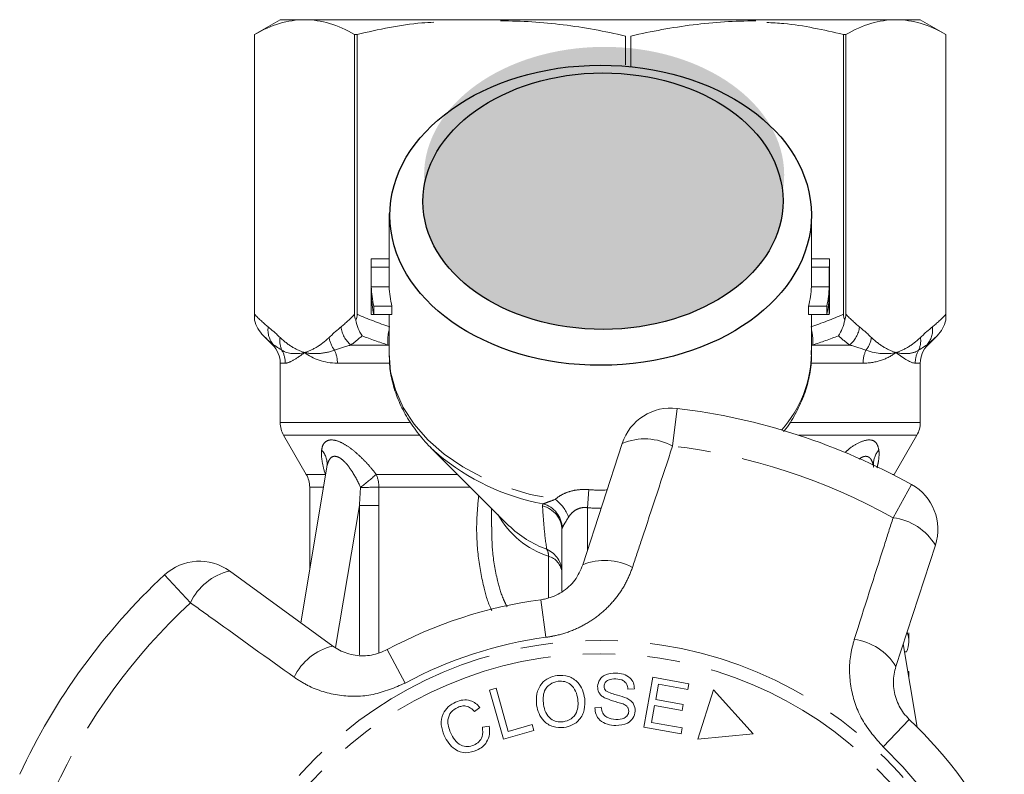
# Model space of a CAD drawing. Units: millimetres. Extents: x -9 to 8604, y -11721 to 1992.
# Drawn here: x 1574 to 1613, y -7276 to -7247 of the extents above; entities that cross this region are included whole.
import ezdxf

# ---------------------------------------------------------------- set-up
doc = ezdxf.new("R2010")
doc.units = ezdxf.units.MM
doc.linetypes.add('PHANTOM', pattern=[12.7, 6.35, -1.27, 1.27, -1.27, 1.27, -1.27])

msp = doc.modelspace()

# ---------------------------------------------------------------- hatches: boundary and pattern name
h = msp.add_hatch(color=256)
h.dxf.hatch_style = 1
edge = h.paths.add_edge_path()
edge.add_ellipse((1597.046, -7252.676), major_axis=(7.033, 0.017), ratio=0.712142, start_angle=0, end_angle=360)
h = msp.add_hatch(color=256)
h.dxf.hatch_style = 1
edge = h.paths.add_edge_path()
edge.add_ellipse((1597.001, -7253.694), major_axis=(7.033, 0.017), ratio=0.712142, start_angle=0, end_angle=360)

# ---------------------------------------------------------------- linework, layer by layer
at = {"color": 7, "linetype": 'Continuous', "lineweight": 15}
for p, q in [((1584.395, -7246.606), (1583.395, -7247.183)), ((1584.395, -7246.606), (1585.347, -7246.606)), ((1585.347, -7246.606), (1608.375, -7246.606)), ((1608.444, -7246.606), (1609.395, -7246.606)), ((1610.395, -7247.183), (1609.395, -7246.606)), ((1583.395, -7247.183), (1583.395, -7258.336)), ((1583.395, -7258.112), (1583.395, -7247.183)), ((1583.395, -7247.183), (1583.395, -7247.183)), ((1587.401, -7247.183), (1587.298, -7247.183)), ((1587.298, -7247.183), (1587.298, -7258.112)), ((1587.401, -7258.112), (1587.401, -7247.183)), ((1597.875, -7247.246), (1597.875, -7248.374)), ((1598.094, -7248.424), (1598.094, -7247.246)), ((1606.39, -7247.183), (1606.39, -7258.112)), ((1606.492, -7247.183), (1606.39, -7247.183)), ((1606.492, -7258.112), (1606.492, -7247.183)), ((1610.395, -7258.336), (1610.395, -7247.183)), ((1610.395, -7247.183), (1610.395, -7258.112)), ((1610.395, -7247.183), (1610.395, -7247.183)), ((1588.645, -7254.175), (1588.645, -7256.073)), ((1605.145, -7256.073), (1605.145, -7254.175)), ((1587.945, -7256.073), (1587.945, -7257.922)), ((1587.947, -7255.948), (1588.645, -7255.948)), ((1605.145, -7255.948), (1605.843, -7255.948)), ((1605.845, -7257.922), (1605.845, -7256.073)), ((1587.95, -7256.274), (1588.65, -7256.274)), ((1587.95, -7256.274), (1587.95, -7257.035)), ((1588.65, -7257.035), (1588.65, -7256.274)), ((1605.14, -7256.274), (1605.14, -7257.035)), ((1605.14, -7256.274), (1605.841, -7256.274)), ((1605.841, -7256.274), (1605.841, -7257.035)), ((1587.95, -7257.035), (1588.65, -7257.035)), ((1605.14, -7257.035), (1605.841, -7257.035)), ((1587.95, -7257.362), (1587.95, -7258.123)), ((1605.841, -7257.362), (1605.841, -7258.123)), ((1588.049, -7257.797), (1588.758, -7257.797)), ((1588.049, -7257.797), (1588.049, -7258.123)), ((1588.758, -7258.123), (1588.758, -7257.797)), ((1605.032, -7257.797), (1605.032, -7258.123)), ((1605.032, -7257.797), (1605.741, -7257.797)), ((1605.741, -7257.797), (1605.741, -7258.123)), ((1587.95, -7258.123), (1588.049, -7258.123)), ((1588.049, -7258.123), (1588.758, -7258.123)), ((1588.645, -7258.123), (1588.645, -7259.642)), ((1605.032, -7258.123), (1605.741, -7258.123)), ((1605.145, -7259.642), (1605.145, -7258.123)), ((1605.741, -7258.123), (1605.841, -7258.123)), ((1583.741, -7258.951), (1584.102, -7259.313)), ((1609.688, -7259.313), (1610.05, -7258.951)), ((1584.395, -7260.02), (1584.395, -7262.338)), ((1609.395, -7262.338), (1609.395, -7260.02)), ((1584.529, -7262.838), (1585.411, -7264.365)), ((1608.379, -7264.365), (1609.261, -7262.838)), ((1590.268, -7263.309), (1593.316, -7266.356)), ((1596.215, -7267.895), (1597.756, -7263.154)), ((1586.216, -7264.083), (1585.199, -7270.162)), ((1608.364, -7264.392), (1608.379, -7264.365)), ((1585.545, -7264.865), (1585.545, -7268.092)), ((1592.645, -7265.686), (1592.645, -7266.42)), ((1593.278, -7266.319), (1593.316, -7266.356)), ((1595.395, -7268.931), (1595.395, -7266.538)), ((1609.983, -7267.127), (1608.443, -7271.868)), ((1582.414, -7268.139), (1586.447, -7271.069)), ((1608.945, -7270.875), (1608.945, -7270.557)), ((1609.273, -7274.235), (1608.729, -7270.986)), ((1608.851, -7271.298), (1608.782, -7271.298)), ((1608.91, -7272.067), (1608.945, -7272.067)), ((1608.945, -7272.275), (1608.945, -7272.067)), ((1598.598, -7274.234), (1598.952, -7272.288)), ((1598.952, -7272.288), (1600.358, -7272.544)), ((1599.167, -7272.564), (1599.059, -7273.16)), ((1600.317, -7272.773), (1599.167, -7272.564)), ((1600.358, -7272.544), (1600.317, -7272.773)), ((1592.571, -7272.792), (1592.823, -7272.72)), ((1593.111, -7274.701), (1592.571, -7272.792)), ((1592.823, -7272.72), (1593.3, -7274.404)), ((1598.23, -7272.742), (1597.978, -7272.752)), ((1601.32, -7272.781), (1600.705, -7274.701)), ((1602.87, -7274.5), (1601.32, -7272.781)), ((1599.017, -7273.388), (1598.897, -7274.051)), ((1600.094, -7273.584), (1599.017, -7273.388)), ((1599.059, -7273.16), (1600.135, -7273.356)), ((1600.135, -7273.356), (1600.094, -7273.584)), ((1592.197, -7273.468), (1591.985, -7273.628)), ((1596.685, -7273.478), (1596.933, -7273.464)), ((1593.3, -7274.404), (1594.24, -7274.138)), ((1594.24, -7274.138), (1594.304, -7274.363)), ((1598.897, -7274.051), (1600.092, -7274.268)), ((1592.289, -7274.242), (1592.557, -7274.196)), ((1594.304, -7274.363), (1593.111, -7274.701)), ((1600.05, -7274.498), (1598.598, -7274.234)), ((1600.092, -7274.268), (1600.05, -7274.498)), ((1600.705, -7274.701), (1602.87, -7274.5))]:
    msp.add_line(p, q, dxfattribs=at)
at = {"color": 8, "linetype": 'PHANTOM', "lineweight": 0}
for p, q in [((1584.102, -7259.313), (1584.143, -7259.313)), ((1587.155, -7259.313), (1588.602, -7259.313)), ((1588.645, -7259.321), (1588.602, -7259.313)), ((1605.188, -7259.313), (1605.145, -7259.321)), ((1605.188, -7259.313), (1606.636, -7259.313)), ((1609.647, -7259.313), (1609.688, -7259.313)), ((1584.593, -7260.02), (1584.395, -7260.02)), ((1588.634, -7260.02), (1586.629, -7260.02)), ((1607.162, -7260.02), (1605.14, -7260.02)), ((1609.395, -7260.02), (1609.197, -7260.02)), ((1599.898, -7261.787), (1599.72, -7263.258)), ((1584.395, -7262.338), (1589.447, -7262.338)), ((1604.3, -7262.338), (1609.395, -7262.338)), ((1589.837, -7262.838), (1584.529, -7262.838)), ((1609.261, -7262.838), (1604.647, -7262.838)), ((1585.411, -7264.365), (1586.154, -7264.365)), ((1586.154, -7264.365), (1586.167, -7264.376)), ((1586.165, -7264.386), (1586.154, -7264.365)), ((1588.144, -7264.365), (1591.325, -7264.365)), ((1608.313, -7264.365), (1608.379, -7264.365)), ((1586.085, -7264.865), (1585.545, -7264.865)), ((1591.825, -7264.865), (1588.246, -7264.865)), ((1608.333, -7266.057), (1609.054, -7264.761)), ((1596.449, -7264.962), (1596.395, -7265.668)), ((1587.487, -7265.579), (1586.559, -7271.124)), ((1587.487, -7271.419), (1587.487, -7265.579)), ((1588.248, -7265.579), (1588.248, -7271.323)), ((1596.395, -7265.668), (1596.395, -7267.342)), ((1594.871, -7269.171), (1594.871, -7267.563)), ((1580.886, -7269.378), (1579.877, -7268.292)), ((1594.578, -7269.26), (1594.774, -7270.729)), ((1588.574, -7271.211), (1589.279, -7272.515)), ((1608.965, -7273.934), (1607.943, -7275.008))]:
    msp.add_line(p, q, dxfattribs=at)
at = {"color": 8, "linetype": 'PHANTOM', "lineweight": 0, "flags": 128}
msp.add_lwpolyline([(1588.645, -7259.642), (1588.707, -7260.354), (1588.893, -7261.061), (1589.201, -7261.747), (1589.625, -7262.4), (1590.161, -7263.012), (1590.798, -7263.572), (1591.528, -7264.073), (1592.34, -7264.506), (1593.221, -7264.865), (1594.158, -7265.145), (1595.136, -7265.342)], dxfattribs=at)
at = {"color": 7, "linetype": 'Continuous', "lineweight": 15, "flags": 128}
msp.add_lwpolyline([(1590.268, -7263.309), (1590.427, -7263.462), (1590.551, -7263.575)], dxfattribs=at)
at = {"color": 8, "linetype": 'PHANTOM', "lineweight": 0}
for radius in [15.754, 15.237]:
    msp.add_circle((1596.895, -7286.606), radius, dxfattribs=at)
at = {"color": 7, "linetype": 'Continuous', "lineweight": 15}
for centre, radius, start, end in [((1592.421, -7256.073), 4.476, 178.3978, 182.5764), ((1592.772, -7256.073), 4.127, 180.0003, 182.7948), ((1601.018, -7256.073), 4.127, 357.2053, 359.9996), ((1601.369, -7256.073), 4.476, 357.4236, 1.6022), ((1592.482, -7256.83), 4.537, 182.5989, 192.3097), ((1592.837, -7256.829), 4.192, 182.8237, 193.3512), ((1600.953, -7256.829), 4.192, 346.6488, 357.1763), ((1601.309, -7256.83), 4.537, 347.6903, 357.4011), ((1592.482, -7257.156), 4.537, 182.5989, 192.3097), ((1601.309, -7257.156), 4.537, 347.6903, 357.4011), ((1592.422, -7257.922), 4.477, 180.0002, 182.5762), ((1601.368, -7257.922), 4.477, 357.4238, 359.9998), ((1583.395, -7260.02), 1, 0, 45), ((1610.395, -7260.02), 1, 135, 180), ((1599.658, -7263.772), 2, 83.1006, 162), ((1596.895, -7286.606), 25, 60.8994, 83.1006), ((1585.395, -7262.338), 1, 180, 210), ((1608.395, -7262.338), 1, 330, 0), ((1584.545, -7264.865), 1, 0, 30), ((1608.081, -7266.509), 2, 342, 60.8994), ((1581.239, -7269.757), 2, 54, 132.8994), ((1596.895, -7286.606), 25, 132.8994, 155.1006), ((1596.895, -7286.606), 17.5, 97.6084, 118.3916), ((1596.895, -7286.606), 17.5, 25.6084, 46.3916)]:
    msp.add_arc(centre, radius, start, end, dxfattribs=at)
at = {"color": 8, "linetype": 'PHANTOM', "lineweight": 0}
for centre, radius, start, end in [((1584.788, -7258.725), 0.872, 172.1036, 222.319), ((1587.866, -7258.466), 1.106, 187.2483, 229.9465), ((1590.268, -7259.145), 1.675, 165.7109, 185.7639), ((1603.522, -7259.145), 1.675, 354.2361, 14.2891), ((1605.924, -7258.466), 1.106, 310.0535, 352.7517), ((1609.002, -7258.725), 0.872, 317.681, 7.8964), ((1585.252, -7259.149), 0.873, 171.3563, 205.0636), ((1587.373, -7258.859), 1.08, 188.4359, 217.6481), ((1606.417, -7258.859), 1.08, 322.3519, 351.5641), ((1608.538, -7259.149), 0.873, 334.9364, 8.6437), ((1583.581, -7260.019), 1.012, 359.9756, 29.6551), ((1585.458, -7260.015), 1.171, 359.7821, 25.113), ((1608.332, -7260.015), 1.171, 154.887, 180.2179), ((1610.209, -7260.019), 1.012, 150.3449, 180.0244), ((1600.481, -7259.546), 4.665, 318.5993, 358.8152), ((1598.63, -7265.243), 2.264, 61.2215, 112.7087), ((1596.895, -7286.606), 23.518, 60.8994, 83.1006), ((1585.416, -7263.964), 0.809, 351.5075, 42.4346), ((1596.261, -7256.794), 8.865, 229.9079, 259.6386), ((1608.381, -7263.968), 0.817, 137.6929, 182.0413), ((1576.771, -7251.274), 17.342, 308.3527, 310.982), ((1586.999, -7264.86), 1.248, 359.7387, 23.342), ((1586.974, -7182.504), 82.372, 270.38765, 270.88475), ((1594.419, -7266.549), 0.977, 0.5952, 76.8299), ((1594.387, -7266.501), 1.026, 2.505, 74.1909), ((1594.266, -7266.544), 1.484, 20.1544, 54.0916), ((1596.008, -7264.169), 3.579, 209.5896, 251.4856), ((1608.048, -7268.303), 2.264, 31.2913, 82.7785), ((1596.26, -7263.321), 4.229, 225.8724, 249.9115), ((1594.417, -7268.19), 0.979, 0.2933, 66.4544), ((1594.42, -7267.527), 0.452, 355.414, 31.1512), ((1594.68, -7268.256), 0.719, 5.6933, 74.5298), ((1597.078, -7269.968), 2.245, 61.4082, 112.5883), ((1582.935, -7270.343), 2.264, 103.2913, 154.7785), ((1596.895, -7286.606), 23.518, 132.8994, 155.1006), ((1586.968, -7273.253), 2.245, 103.4117, 154.5918), ((1596.895, -7286.606), 16.018, 97.6084, 118.3916), ((1606.526, -7273.038), 2.245, 31.4117, 82.5918), ((1596.895, -7286.606), 16.018, 25.6084, 46.3916)]:
    msp.add_arc(centre, radius, start, end, dxfattribs=at)
for centre, major_axis in [((1596.91, -7254.244), (8.231, 0.02)), ((1597.001, -7253.694), (7.033, 0.017))]:
    msp.add_ellipse(centre, major_axis=major_axis, ratio=0.712142)
for major_axis, ratio, start_param, end_param in [((0, -12.374), 0.666701, 6.229105, 6.316344), ((0, 13.081), 0.707107, 3.087512, 3.146352)]:
    msp.add_ellipse((1596.895, -7252.606), major_axis=major_axis, ratio=ratio, start_param=start_param, end_param=end_param, dxfattribs=at)
at = {"color": 7, "linetype": 'Continuous', "lineweight": 15}
msp.add_ellipse((1596.895, -7270.875), major_axis=(12.05, 0), ratio=0.282051, start_param=6.15838, end_param=6.385403, dxfattribs=at)
for points, knots in [([(1585.347, -7246.606), (1585.021, -7246.606), (1584.694, -7246.657), (1584.041, -7246.854), (1583.717, -7247), (1583.395, -7247.183)], [0, 0, 0, 0, 0.5, 0.5, 1, 1, 1, 1]), ([(1590.395, -7246.706), (1590.239, -7246.714), (1589.23, -7246.764), (1588.239, -7246.991), (1587.401, -7247.183)], [0, 0, 0, 0, 0.15446, 1, 1, 1, 1]), ([(1597.875, -7247.246), (1597.068, -7247.056), (1596.259, -7246.907), (1594.635, -7246.705), (1593.821, -7246.652), (1593.003, -7246.652)], [0, 0, 0, 0, 0.5, 0.5, 1, 1, 1, 1]), ([(1602.966, -7246.652), (1602.56, -7246.652), (1602.153, -7246.665), (1601.338, -7246.717), (1600.929, -7246.755), (1599.705, -7246.908), (1598.896, -7247.057), (1598.094, -7247.246)], [0, 0, 0, 0, 0.25, 0.25, 0.5, 0.5, 1, 1, 1, 1]), ([(1606.39, -7247.183), (1605.617, -7247.006), (1604.627, -7246.778), (1603.618, -7246.726), (1603.395, -7246.715)], [0, 0, 0, 0, 0.779539, 1, 1, 1, 1]), ([(1608.444, -7246.606), (1608.118, -7246.606), (1607.791, -7246.657), (1607.138, -7246.854), (1606.814, -7247), (1606.492, -7247.183)], [0, 0, 0, 0, 0.5, 0.5, 1, 1, 1, 1]), ([(1604.051, -7262.696), (1604.083, -7262.658), (1604.287, -7262.42), (1604.568, -7261.934), (1604.882, -7261.251), (1605.071, -7260.544), (1605.155, -7259.965), (1605.136, -7259.626), (1605.13, -7259.526)], [0, 0, 0, 0, 0.0409852, 0.2621375, 0.480804, 0.6967243, 0.910182, 1, 1, 1, 1]), ([(1588.652, -7259.614), (1588.656, -7259.818), (1588.664, -7260.259), (1588.809, -7260.928), (1589.056, -7261.608), (1589.405, -7262.262), (1589.858, -7262.876), (1590.252, -7263.319), (1590.517, -7263.537), (1590.573, -7263.583)], [0, 0, 0, 0, 0.139801, 0.301036, 0.462597, 0.625297, 0.789655, 0.955817, 1, 1, 1, 1]), ([(1586.216, -7264.088), (1586.217, -7264.084), (1586.217, -7264.078), (1586.215, -7264.085), (1586.215, -7264.088)], [0, 0, 0, 0, 0.721237, 1, 1, 1, 1]), ([(1594.578, -7269.26), (1594.642, -7269.249), (1594.932, -7269.202), (1595.429, -7268.982), (1595.947, -7268.513), (1596.125, -7268.103), (1596.215, -7267.895)], [0, 0, 0, 0, 0.082328, 0.371653, 0.681065, 1, 1, 1, 1]), ([(1586.447, -7271.069), (1586.532, -7271.125), (1586.793, -7271.297), (1587.3, -7271.457), (1587.963, -7271.468), (1588.372, -7271.296), (1588.574, -7271.211)], [0, 0, 0, 0, 0.14425, 0.443471, 0.725512, 1, 1, 1, 1]), ([(1594.41, -7273.384), (1594.401, -7273.234), (1594.382, -7272.935), (1594.567, -7272.545), (1594.871, -7272.294), (1595.102, -7272.245), (1595.217, -7272.221)], [0, 0, 0, 0, 0.280584, 0.5596, 0.779587, 1, 1, 1, 1]), ([(1595.217, -7272.221), (1595.365, -7272.219), (1595.661, -7272.216), (1596.017, -7272.456), (1596.219, -7272.78), (1596.263, -7273.007), (1596.286, -7273.12)], [0, 0, 0, 0, 0.279595, 0.558548, 0.779054, 1, 1, 1, 1]), ([(1596.789, -7272.648), (1596.807, -7272.555), (1596.843, -7272.371), (1597.117, -7272.147), (1597.357, -7272.133), (1597.505, -7272.125)], [0, 0, 0, 0, 0.279766, 0.55935, 1, 1, 1, 1]), ([(1597.505, -7272.125), (1597.604, -7272.134), (1597.802, -7272.153), (1598.055, -7272.288), (1598.206, -7272.507), (1598.222, -7272.663), (1598.23, -7272.742)], [0, 0, 0, 0, 0.280844, 0.560185, 0.779878, 1, 1, 1, 1]), ([(1608.443, -7271.868), (1608.416, -7271.966), (1608.361, -7272.164), (1608.337, -7272.483), (1608.361, -7272.803), (1608.439, -7273.12), (1608.565, -7273.416), (1608.738, -7273.696), (1608.889, -7273.854), (1608.965, -7273.934)], [0, 0, 0, 0, 0.143785, 0.291586, 0.442947, 0.581989, 0.725126, 0.860045, 1, 1, 1, 1]), ([(1595.248, -7272.445), (1595.137, -7272.474), (1594.916, -7272.533), (1594.643, -7272.872), (1594.665, -7273.171), (1594.679, -7273.354)], [0, 0, 0, 0, 0.2802133, 0.5597744, 1, 1, 1, 1]), ([(1596.017, -7273.153), (1595.996, -7273.045), (1595.955, -7272.829), (1595.768, -7272.573), (1595.508, -7272.438), (1595.335, -7272.442), (1595.248, -7272.445)], [0, 0, 0, 0, 0.2807715, 0.5600062, 0.7798951, 1, 1, 1, 1]), ([(1597.507, -7272.356), (1597.403, -7272.357), (1597.246, -7272.358), (1597.102, -7272.473), (1597.051, -7272.562), (1597.045, -7272.613), (1597.042, -7272.638)], [0, 0, 0, 0, 0.499411, 0.748952, 0.874428, 1, 1, 1, 1]), ([(1597.978, -7272.752), (1597.968, -7272.688), (1597.948, -7272.56), (1597.779, -7272.381), (1597.611, -7272.366), (1597.507, -7272.356)], [0, 0, 0, 0, 0.280998, 0.560118, 1, 1, 1, 1]), ([(1597.055, -7273.088), (1597.013, -7273.061), (1596.928, -7273.006), (1596.811, -7272.86), (1596.797, -7272.728), (1596.789, -7272.648)], [0, 0, 0, 0, 0.281215, 0.561962, 1, 1, 1, 1]), ([(1597.042, -7272.638), (1597.045, -7272.676), (1597.05, -7272.744), (1597.094, -7272.794), (1597.113, -7272.817)], [0, 0, 0, 0, 0.559402, 1, 1, 1, 1]), ([(1597.113, -7272.817), (1597.186, -7272.855), (1597.331, -7272.933), (1597.619, -7272.995), (1597.817, -7273.067), (1597.939, -7273.112)], [0, 0, 0, 0, 0.2788576, 0.5594797, 1, 1, 1, 1]), ([(1590.797, -7274.563), (1590.748, -7274.425), (1590.651, -7274.15), (1590.718, -7273.733), (1590.944, -7273.424), (1591.144, -7273.312), (1591.245, -7273.257)], [0, 0, 0, 0, 0.280477, 0.559495, 0.779585, 1, 1, 1, 1]), ([(1591.245, -7273.257), (1591.338, -7273.223), (1591.524, -7273.156), (1591.805, -7273.186), (1592.036, -7273.299), (1592.143, -7273.411), (1592.197, -7273.468)], [0, 0, 0, 0, 0.280137, 0.559477, 0.779581, 1, 1, 1, 1]), ([(1595.476, -7274.253), (1595.331, -7274.255), (1595.041, -7274.259), (1594.69, -7274.029), (1594.483, -7273.716), (1594.434, -7273.495), (1594.41, -7273.384)], [0, 0, 0, 0, 0.279589, 0.558765, 0.779303, 1, 1, 1, 1]), ([(1594.679, -7273.354), (1594.7, -7273.46), (1594.741, -7273.672), (1594.938, -7273.912), (1595.191, -7274.04), (1595.362, -7274.034), (1595.447, -7274.031)], [0, 0, 0, 0, 0.280606, 0.559824, 0.779797, 1, 1, 1, 1]), ([(1595.447, -7274.031), (1595.555, -7274.004), (1595.771, -7273.948), (1595.971, -7273.691), (1596.038, -7273.413), (1596.024, -7273.24), (1596.017, -7273.153)], [0, 0, 0, 0, 0.279167, 0.558252, 0.778804, 1, 1, 1, 1]), ([(1596.286, -7273.12), (1596.292, -7273.267), (1596.303, -7273.56), (1596.119, -7273.941), (1595.813, -7274.176), (1595.589, -7274.228), (1595.476, -7274.253)], [0, 0, 0, 0, 0.28034, 0.559487, 0.779621, 1, 1, 1, 1]), ([(1597.784, -7273.333), (1597.646, -7273.293), (1597.399, -7273.223), (1597.16, -7273.129), (1597.055, -7273.088)], [0, 0, 0, 0, 0.5603572, 1, 1, 1, 1]), ([(1598.007, -7273.621), (1598.004, -7273.584), (1597.999, -7273.511), (1597.921, -7273.399), (1597.836, -7273.358), (1597.784, -7273.333)], [0, 0, 0, 0, 0.280021, 0.559707, 1, 1, 1, 1]), ([(1597.939, -7273.112), (1597.989, -7273.141), (1598.091, -7273.199), (1598.234, -7273.361), (1598.251, -7273.514), (1598.261, -7273.608)], [0, 0, 0, 0, 0.2814139, 0.5620622, 1, 1, 1, 1]), ([(1591.331, -7273.465), (1591.235, -7273.519), (1591.044, -7273.628), (1590.892, -7274.018), (1590.987, -7274.287), (1591.044, -7274.452)], [0, 0, 0, 0, 0.280389, 0.559593, 1, 1, 1, 1]), ([(1591.985, -7273.628), (1591.937, -7273.579), (1591.841, -7273.482), (1591.661, -7273.405), (1591.482, -7273.408), (1591.381, -7273.446), (1591.331, -7273.465)], [0, 0, 0, 0, 0.2805615, 0.5595766, 0.7795434, 1, 1, 1, 1]), ([(1597.508, -7274.177), (1597.394, -7274.168), (1597.168, -7274.15), (1596.88, -7273.995), (1596.711, -7273.745), (1596.694, -7273.567), (1596.685, -7273.478)], [0, 0, 0, 0, 0.2809995, 0.5601497, 0.7799599, 1, 1, 1, 1]), ([(1596.933, -7273.464), (1596.945, -7273.542), (1596.968, -7273.697), (1597.183, -7273.898), (1597.382, -7273.925), (1597.504, -7273.941)], [0, 0, 0, 0, 0.2809047, 0.5600589, 1, 1, 1, 1]), ([(1597.504, -7273.941), (1597.617, -7273.936), (1597.786, -7273.928), (1597.944, -7273.803), (1597.997, -7273.704), (1598.004, -7273.648), (1598.007, -7273.621)], [0, 0, 0, 0, 0.4991373, 0.7486372, 0.8743373, 1, 1, 1, 1]), ([(1598.261, -7273.608), (1598.241, -7273.705), (1598.202, -7273.9), (1597.918, -7274.144), (1597.664, -7274.164), (1597.508, -7274.177)], [0, 0, 0, 0, 0.279885, 0.560012, 1, 1, 1, 1]), ([(1591.044, -7274.452), (1591.094, -7274.549), (1591.194, -7274.744), (1591.426, -7274.961), (1591.715, -7275.019), (1591.88, -7274.966), (1591.963, -7274.94)], [0, 0, 0, 0, 0.28107, 0.560364, 0.779919, 1, 1, 1, 1]), ([(1591.963, -7274.94), (1592.032, -7274.902), (1592.17, -7274.825), (1592.324, -7274.573), (1592.303, -7274.368), (1592.289, -7274.242)], [0, 0, 0, 0, 0.2808121, 0.561058, 1, 1, 1, 1]), ([(1592.557, -7274.196), (1592.568, -7274.304), (1592.59, -7274.519), (1592.484, -7274.808), (1592.299, -7275.02), (1592.149, -7275.098), (1592.074, -7275.137)], [0, 0, 0, 0, 0.280226, 0.559533, 0.77959, 1, 1, 1, 1]), ([(1592.074, -7275.137), (1591.932, -7275.188), (1591.648, -7275.289), (1591.234, -7275.142), (1590.961, -7274.871), (1590.852, -7274.666), (1590.797, -7274.563)], [0, 0, 0, 0, 0.279992, 0.558086, 0.778918, 1, 1, 1, 1])]:
    msp.add_open_spline(points, degree=3, knots=knots, dxfattribs=at)
for points in [[(1587.298, -7247.183), (1586.652, -7246.815), (1586.002, -7246.606), (1585.347, -7246.606)], [(1610.395, -7247.183), (1609.749, -7246.815), (1609.099, -7246.606), (1608.444, -7246.606)], [(1583.395, -7258.336), (1583.395, -7258.272), (1583.395, -7258.192), (1583.395, -7258.112)], [(1583.741, -7258.951), (1583.573, -7258.783), (1583.449, -7258.567), (1583.395, -7258.336)], [(1587.298, -7258.112), (1587.298, -7258.193), (1587.315, -7258.272), (1587.349, -7258.336)], [(1587.349, -7258.336), (1587.383, -7258.272), (1587.401, -7258.192), (1587.401, -7258.112)], [(1587.593, -7258.951), (1587.475, -7258.783), (1587.387, -7258.567), (1587.349, -7258.336)], [(1606.197, -7258.951), (1606.315, -7258.783), (1606.403, -7258.567), (1606.441, -7258.336)], [(1606.39, -7258.112), (1606.39, -7258.193), (1606.407, -7258.272), (1606.441, -7258.336)], [(1606.441, -7258.336), (1606.475, -7258.272), (1606.492, -7258.192), (1606.492, -7258.112)], [(1610.05, -7258.951), (1610.217, -7258.783), (1610.342, -7258.567), (1610.395, -7258.336)], [(1610.395, -7258.112), (1610.395, -7258.193), (1610.395, -7258.272), (1610.395, -7258.336)]]:
    msp.add_open_spline(points, degree=3, dxfattribs=at)
at = {"color": 8, "linetype": 'PHANTOM', "lineweight": 0}
for points in [[(1583.395, -7258.112), (1583.569, -7258.296), (1583.745, -7258.462), (1583.924, -7258.606)], [(1586.769, -7258.606), (1586.948, -7258.462), (1587.124, -7258.296), (1587.298, -7258.112)], [(1587.401, -7258.112), (1587.82, -7258.296), (1588.245, -7258.462), (1588.678, -7258.606)], [(1605.113, -7258.606), (1605.545, -7258.462), (1605.97, -7258.296), (1606.39, -7258.112)], [(1606.492, -7258.112), (1606.666, -7258.296), (1606.842, -7258.462), (1607.021, -7258.606)], [(1609.866, -7258.606), (1610.045, -7258.462), (1610.221, -7258.296), (1610.395, -7258.112)], [(1583.924, -7258.606), (1584.08, -7258.731), (1584.235, -7258.87), (1584.388, -7259.017)], [(1586.305, -7259.017), (1586.458, -7258.87), (1586.613, -7258.731), (1586.769, -7258.606)], [(1607.021, -7258.606), (1607.177, -7258.731), (1607.332, -7258.87), (1607.485, -7259.017)], [(1609.402, -7259.017), (1609.555, -7258.87), (1609.71, -7258.731), (1609.866, -7258.606)], [(1584.143, -7259.313), (1584.007, -7259.204), (1583.873, -7259.083), (1583.741, -7258.951)], [(1587.593, -7258.951), (1587.448, -7259.083), (1587.302, -7259.204), (1587.155, -7259.313)], [(1588.602, -7259.313), (1588.262, -7259.204), (1587.926, -7259.083), (1587.593, -7258.951)], [(1606.197, -7258.951), (1605.865, -7259.083), (1605.529, -7259.204), (1605.188, -7259.313)], [(1606.636, -7259.313), (1606.488, -7259.204), (1606.342, -7259.083), (1606.197, -7258.951)], [(1610.05, -7258.951), (1609.917, -7259.083), (1609.783, -7259.204), (1609.647, -7259.313)], [(1584.461, -7259.519), (1584.345, -7259.446), (1584.24, -7259.376), (1584.143, -7259.313)], [(1584.461, -7259.519), (1584.7, -7259.662), (1585.003, -7259.679), (1585.347, -7259.606)], [(1587.155, -7259.313), (1586.933, -7259.376), (1586.721, -7259.446), (1586.518, -7259.519)], [(1607.272, -7259.519), (1607.069, -7259.446), (1606.857, -7259.376), (1606.636, -7259.313)], [(1607.272, -7259.519), (1607.709, -7259.662), (1608.1, -7259.679), (1608.444, -7259.606)], [(1609.647, -7259.313), (1609.551, -7259.376), (1609.445, -7259.446), (1609.33, -7259.519)], [(1586.629, -7260.02), (1586.11, -7260.02), (1585.679, -7259.86), (1585.347, -7259.606)], [(1609.197, -7260.02), (1609.036, -7260.02), (1608.776, -7259.86), (1608.444, -7259.606)], [(1587.487, -7265.579), (1587.502, -7265.344), (1587.517, -7265.109), (1587.531, -7264.873)], [(1588.246, -7264.865), (1588.248, -7265.103), (1588.248, -7265.341), (1588.248, -7265.579)], [(1594.641, -7265.598), (1594.639, -7265.567), (1594.648, -7265.539), (1594.666, -7265.514)], [(1595.412, -7266.456), (1595.4, -7266.481), (1595.395, -7266.509), (1595.395, -7266.538)]]:
    msp.add_open_spline(points, degree=3, dxfattribs=at)
for points, knots in [([(1584.388, -7259.017), (1584.543, -7259.166), (1584.7, -7259.288), (1585.021, -7259.483), (1585.184, -7259.556), (1585.347, -7259.606)], [0, 0, 0, 0, 0.5, 0.5, 1, 1, 1, 1]), ([(1586.305, -7259.017), (1586.15, -7259.166), (1585.993, -7259.288), (1585.673, -7259.483), (1585.51, -7259.556), (1585.347, -7259.606)], [0, 0, 0, 0, 0.5, 0.5, 1, 1, 1, 1]), ([(1607.485, -7259.017), (1607.64, -7259.166), (1607.797, -7259.288), (1608.118, -7259.483), (1608.281, -7259.556), (1608.444, -7259.606)], [0, 0, 0, 0, 0.5, 0.5, 1, 1, 1, 1]), ([(1609.402, -7259.017), (1609.247, -7259.166), (1609.09, -7259.288), (1608.77, -7259.483), (1608.607, -7259.556), (1608.444, -7259.606)], [0, 0, 0, 0, 0.5, 0.5, 1, 1, 1, 1]), ([(1586.518, -7259.519), (1586.299, -7259.591), (1586.093, -7259.631), (1585.702, -7259.657), (1585.518, -7259.642), (1585.347, -7259.606)], [0, 0, 0, 0, 0.5, 0.5, 1, 1, 1, 1]), ([(1609.33, -7259.519), (1609.21, -7259.591), (1609.075, -7259.631), (1608.778, -7259.657), (1608.615, -7259.642), (1608.444, -7259.606)], [0, 0, 0, 0, 0.5, 0.5, 1, 1, 1, 1]), ([(1584.593, -7260.02), (1584.674, -7260.02), (1584.78, -7259.98), (1585.032, -7259.837), (1585.18, -7259.733), (1585.347, -7259.606)], [0, 0, 0, 0, 0.5, 0.5, 1, 1, 1, 1]), ([(1607.162, -7260.02), (1607.421, -7260.02), (1607.66, -7259.98), (1608.087, -7259.837), (1608.277, -7259.733), (1608.444, -7259.606)], [0, 0, 0, 0, 0.5, 0.5, 1, 1, 1, 1]), ([(1586.013, -7263.418), (1586.024, -7263.33), (1586.046, -7263.253), (1586.118, -7263.127), (1586.169, -7263.079), (1586.3, -7263.021), (1586.382, -7263.012), (1586.568, -7263.037), (1586.675, -7263.072), (1586.898, -7263.181), (1587.017, -7263.254), (1587.255, -7263.428), (1587.372, -7263.527), (1587.605, -7263.745), (1587.72, -7263.863), (1587.938, -7264.107), (1588.043, -7264.234), (1588.144, -7264.365)], [0, 0, 0, 0, 0.125, 0.125, 0.25, 0.25, 0.375, 0.375, 0.5, 0.5, 0.625, 0.625, 0.75, 0.75, 0.875, 0.875, 1, 1, 1, 1]), ([(1606.456, -7263.516), (1606.511, -7263.464), (1606.697, -7263.287), (1607.034, -7263.095), (1607.409, -7262.983), (1607.589, -7263.052), (1607.723, -7263.187), (1607.751, -7263.307), (1607.777, -7263.418)], [0, 0, 0, 0, 0.085072, 0.288215, 0.504956, 0.733339, 0.751859, 1, 1, 1, 1]), ([(1599.72, -7263.258), (1599.316, -7264.483), (1598.795, -7266.063), (1598.27, -7267.642), (1598.152, -7267.997)], [0, 0, 0, 0, 0.77538, 1, 1, 1, 1]), ([(1586.154, -7264.365), (1586.1, -7264.184), (1586.057, -7264.011), (1586.006, -7263.693), (1585.997, -7263.547), (1586.013, -7263.418)], [0, 0, 0, 0, 0.5, 0.5, 1, 1, 1, 1]), ([(1587.531, -7264.873), (1587.435, -7264.658), (1587.327, -7264.449), (1587.14, -7264.157), (1587.074, -7264.066), (1586.935, -7263.899), (1586.861, -7263.824), (1586.711, -7263.711), (1586.635, -7263.673), (1586.5, -7263.652), (1586.439, -7263.668), (1586.343, -7263.74), (1586.306, -7263.795), (1586.249, -7263.925), (1586.23, -7264.001), (1586.216, -7264.083)], [0, 0, 0, 0, 0.25, 0.25, 0.375, 0.375, 0.5, 0.5, 0.625, 0.625, 0.75, 0.75, 0.875, 0.875, 1, 1, 1, 1]), ([(1607.574, -7264.083), (1607.563, -7264.027), (1607.54, -7263.915), (1607.486, -7263.797), (1607.425, -7263.721), (1607.362, -7263.676), (1607.288, -7263.656), (1607.206, -7263.662), (1607.128, -7263.69), (1607.061, -7263.725), (1607.024, -7263.756), (1607.01, -7263.767)], [0, 0, 0, 0, 0.175594, 0.355304, 0.457744, 0.562231, 0.67955, 0.774408, 0.872333, 0.954615, 1, 1, 1, 1]), ([(1607.777, -7263.418), (1607.78, -7263.453), (1607.787, -7263.524), (1607.781, -7263.706), (1607.759, -7263.896), (1607.714, -7264.063), (1607.703, -7264.104)], [0, 0, 0, 0, 0.1812537, 0.3634552, 0.8436465, 1, 1, 1, 1]), ([(1592.66, -7269.688), (1592.645, -7269.656), (1592.5, -7269.361), (1592.295, -7268.623), (1592.09, -7267.473), (1592.044, -7266.27), (1592.116, -7265.509), (1592.147, -7265.188)], [0, 0, 0, 0, 0.023353, 0.217774, 0.499952, 0.788908, 1, 1, 1, 1]), ([(1595.136, -7265.342), (1595.21, -7265.276), (1595.292, -7265.217), (1595.479, -7265.114), (1595.584, -7265.069), (1595.809, -7265.002), (1595.93, -7264.978), (1596.186, -7264.952), (1596.317, -7264.951), (1596.449, -7264.962)], [0, 0, 0, 0, 0.25, 0.25, 0.5, 0.5, 0.75, 0.75, 1, 1, 1, 1]), ([(1587.487, -7265.579), (1587.631, -7265.579), (1587.775, -7265.579), (1588.037, -7265.579), (1588.155, -7265.579), (1588.248, -7265.579)], [0, 0, 0, 0, 0.5, 0.5, 1, 1, 1, 1]), ([(1594.808, -7267.293), (1594.762, -7267.029), (1594.73, -7266.75), (1594.678, -7266.182), (1594.658, -7265.891), (1594.641, -7265.598)], [0, 0, 0, 0, 0.5, 0.5, 1, 1, 1, 1]), ([(1594.666, -7265.514), (1594.714, -7265.498), (1594.783, -7265.473), (1594.946, -7265.412), (1595.038, -7265.378), (1595.136, -7265.342)], [0, 0, 0, 0, 0.5, 0.5, 1, 1, 1, 1]), ([(1596.395, -7265.668), (1596.317, -7265.656), (1596.239, -7265.657), (1596.086, -7265.684), (1596.017, -7265.71), (1595.89, -7265.781), (1595.834, -7265.825), (1595.737, -7265.922), (1595.696, -7265.975), (1595.659, -7266.033)], [0, 0, 0, 0, 0.25, 0.25, 0.5, 0.5, 0.75, 0.75, 1, 1, 1, 1]), ([(1595.659, -7266.033), (1595.604, -7266.119), (1595.553, -7266.2), (1595.467, -7266.348), (1595.432, -7266.412), (1595.412, -7266.456)], [0, 0, 0, 0, 0.5, 0.5, 1, 1, 1, 1]), ([(1606.816, -7270.812), (1607.207, -7269.582), (1607.712, -7267.997), (1608.219, -7266.413), (1608.333, -7266.057)], [0, 0, 0, 0, 0.775381, 1, 1, 1, 1]), ([(1592.656, -7266.42), (1592.659, -7266.727), (1592.665, -7267.431), (1592.836, -7268.382), (1593.045, -7269.118), (1593.208, -7269.442), (1593.256, -7269.538)], [0, 0, 0, 0, 0.288486, 0.659996, 0.89961, 1, 1, 1, 1]), ([(1598.152, -7267.997), (1598.071, -7268.207), (1597.905, -7268.632), (1597.52, -7269.206), (1597.039, -7269.719), (1596.477, -7270.139), (1595.847, -7270.461), (1595.273, -7270.648), (1594.907, -7270.708), (1594.774, -7270.729)], [0, 0, 0, 0, 0.149702, 0.303854, 0.455382, 0.611619, 0.760186, 0.91322, 1, 1, 1, 1]), ([(1584.94, -7272.29), (1583.892, -7271.538), (1582.539, -7270.568), (1581.19, -7269.596), (1580.886, -7269.378)], [0, 0, 0, 0, 0.775381, 1, 1, 1, 1]), ([(1607.943, -7275.008), (1607.647, -7274.67), (1607.057, -7273.997), (1606.631, -7272.717), (1606.599, -7271.625), (1606.763, -7271.009), (1606.816, -7270.812)], [0, 0, 0, 0, 0.288696, 0.574271, 0.863721, 1, 1, 1, 1]), ([(1589.279, -7272.515), (1588.866, -7272.692), (1588.044, -7273.045), (1586.695, -7273.054), (1585.647, -7272.747), (1585.111, -7272.401), (1584.94, -7272.29)], [0, 0, 0, 0, 0.288696, 0.574271, 0.863721, 1, 1, 1, 1])]:
    msp.add_open_spline(points, degree=3, knots=knots, dxfattribs=at)

doc.saveas('drawing.dxf')
